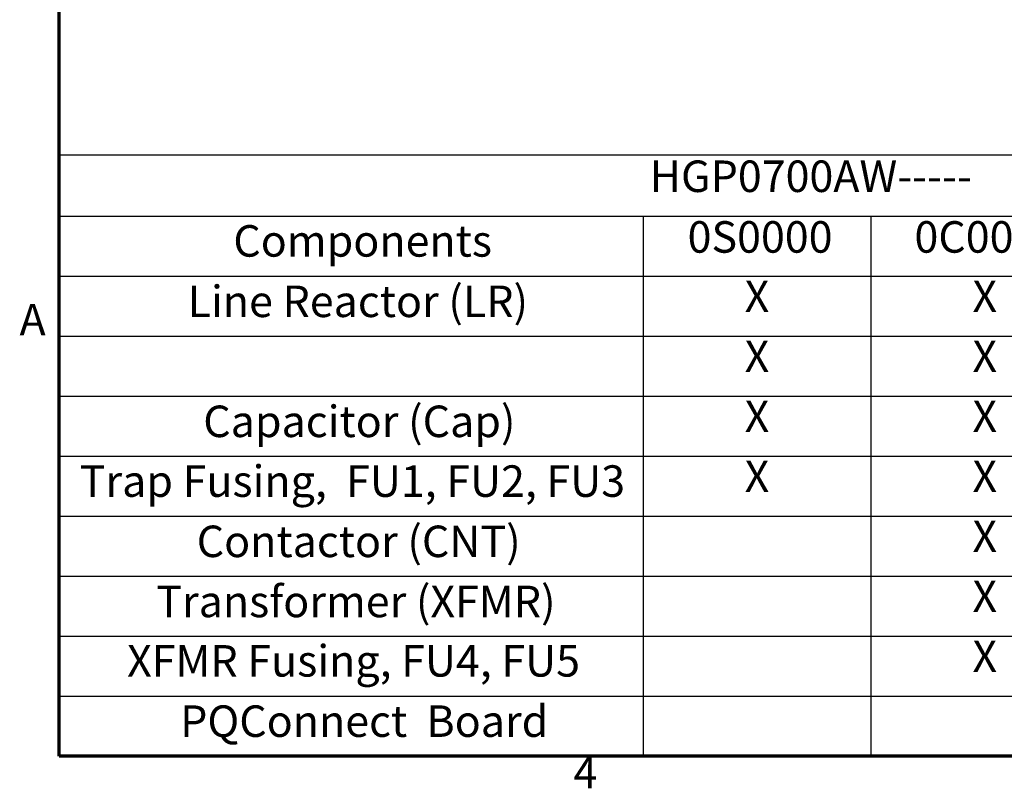
# Model space of a CAD drawing. Units: inches. Extents: x 2 to 86, y 1 to 67.
# Drawn here: x 2.4 to 17.4, y 1.5 to 13.2 of the extents above; entities that cross this region are included whole.
import ezdxf

# ---------------------------------------------------------------- set-up
doc = ezdxf.new("R2010")
doc.units = ezdxf.units.IN
doc.header["$LTSCALE"] = 4
doc.header["$MEASUREMENT"] = 0
doc.layers.get('0').update_dxf_attribs({"lineweight": 25})
doc.layers.add('Border (ANSI)', color=7, linetype='Continuous', lineweight=70)
doc.layers.add('Symbol (ANSI)', color=7, linetype='Continuous', lineweight=25)
doc.styles.add('Note Text (ANSI)', font='tahoma.ttf')

# ---------------------------------------------------------------- blocks, each defined once
blk = doc.blocks.new('Borders Default Border')
at = {"layer": 'Border (ANSI)', "flags": 128}
blk.add_lwpolyline([(0.75, 0.5), (0.75, 16.5), (21.25, 16.5), (21.25, 0.5), (0.75, 0.5)], dxfattribs=at)
at = {"layer": 'Border (ANSI)', "char_height": 0.12, "attachment_point": 7, "style": 'Note Text (ANSI)'}
for s, insert in [('A', (0.599, 2.065)), ('4', (2.7081, 0.34))]:
    blk.add_mtext(s, dxfattribs=dict(at, insert=insert))
blk = doc.blocks.new('Table3')
at = {"layer": 'Symbol (ANSI)'}
for p, q in [((0.75, 2.7902), (6.4428, 2.7902)), ((0.75, 2.7902), (0.75, 2.5566)), ((0.75, 2.5566), (6.4428, 2.5566)), ((0.75, 2.5566), (0.75, 2.3281)), ((2.9732, 2.5566), (2.9732, 2.3281)), ((3.8406, 2.5566), (3.8406, 2.3281)), ((0.75, 2.3281), (6.4428, 2.3281)), ((0.75, 2.3281), (0.75, 0.5)), ((2.9732, 2.3281), (2.9732, 0.5)), ((3.8406, 2.3281), (3.8406, 0.5)), ((0.75, 2.0996), (6.4428, 2.0996)), ((0.75, 1.8711), (6.4428, 1.8711)), ((0.75, 1.6425), (6.4428, 1.6425)), ((0.75, 1.414), (6.4428, 1.414)), ((0.75, 1.1855), (6.4428, 1.1855)), ((0.75, 0.957), (6.4428, 0.957)), ((0.75, 0.7285), (6.4428, 0.7285)), ((0.75, 0.5), (6.4428, 0.5))]:
    blk.add_line(p, q, dxfattribs=at)
at = {"layer": 'Symbol (ANSI)', "char_height": 0.12, "attachment_point": 7, "style": 'Note Text (ANSI)'}
for s, insert in [('HGP0700AW-----', (2.9983, 2.6109)), ('Components', (1.413, 2.3647)), ('0S0000', (3.1425, 2.3798)), ('0C0000', (4.0063, 2.3798)), ('Line Reactor (LR)', (1.2391, 2.1346)), ('X', (3.3597, 2.1538)), ('X', (4.2271, 2.1538)), ('X', (3.3597, 1.9253)), ('X', (4.2271, 1.9253)), ('Capacitor (Cap)', (1.2985, 1.6775)), ('X', (3.3597, 1.6968)), ('X', (4.2271, 1.6968)), ('Trap Fusing,  FU1, FU2, FU3', (0.828, 1.45)), ('X', (3.3597, 1.4683)), ('X', (4.2271, 1.4683)), ('Contactor (CNT)', (1.2736, 1.2205)), ('X', (4.2271, 1.2398)), ('Transformer (XFMR)', (1.1195, 0.9916)), ('X', (4.2271, 1.0113)), ('X', (4.2271, 0.7828)), ('XFMR Fusing, FU4, FU5', (1.0086, 0.7654)), ('PQConnect  Board', (1.2106, 0.5358))]:
    blk.add_mtext(s, dxfattribs=dict(at, insert=insert))

msp = doc.modelspace()

# ---------------------------------------------------------------- block references
at = {"xscale": 4, "yscale": 4, "zscale": 4}
for name in ['Borders Default Border', 'Table3']:
    msp.add_blockref(name, (0, 0), dxfattribs=at)

doc.saveas('drawing.dxf')
